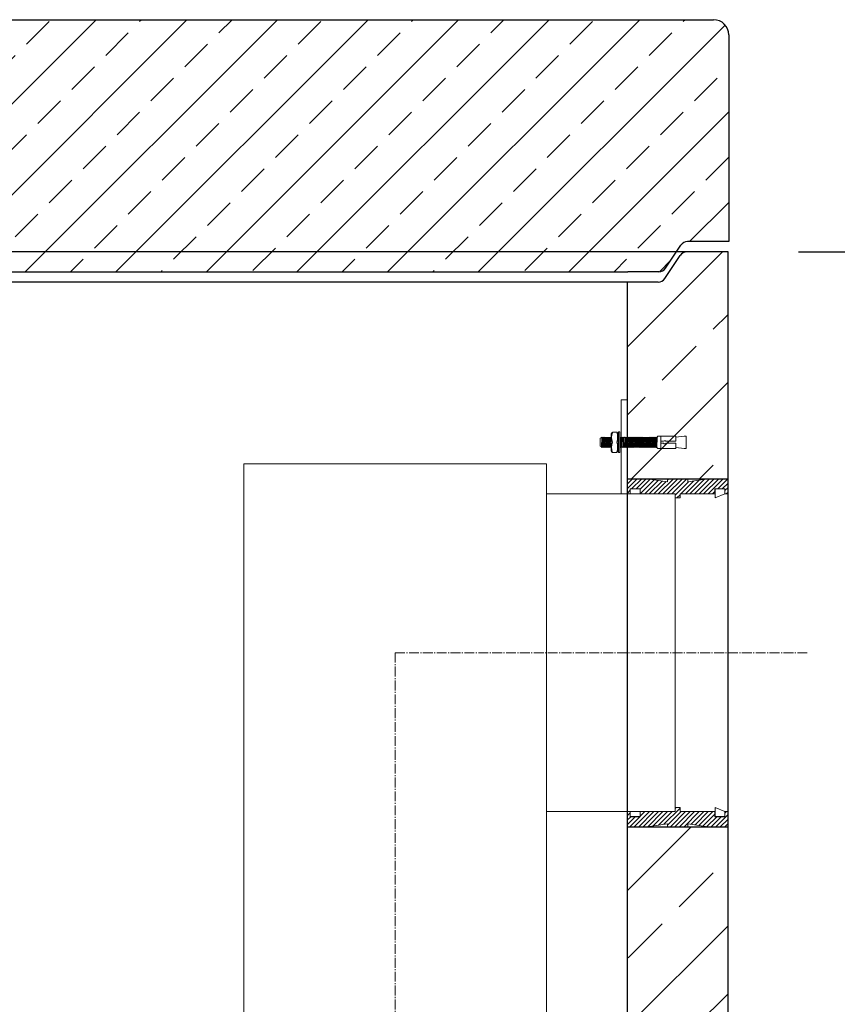
# Model space of a CAD drawing. Units: millimetres. Extents: x -76493 to -71640, y 56918 to 64401.
# Drawn here: x -73602 to -72791, y 63031 to 64007 of the extents above; entities that cross this region are included whole.
import ezdxf

# ---------------------------------------------------------------- set-up
doc = ezdxf.new("R2010")
doc.units = ezdxf.units.MM
doc.linetypes.add('ACAD_ISO10W100', pattern=[18.5, 12, -3, 0.5, -3])
doc.linetypes.add('AM_DIN_G_W050', pattern=[13.75, 9.75, -1.5, 1, -1.5])
for name, color, linetype, lineweight in [('0 CZĘŚCI', 7, 'Continuous', 20), ('4 WYMIAR', 1, 'Continuous', 9), ('OSIE', 5, 'ACAD_ISO10W100', 15)]:
    doc.layers.add(name, color=color, linetype=linetype, lineweight=lineweight)
for name, color, linetype in [('kreskowania', 2, 'Continuous'), ('pokrywy', 3, 'Continuous'), ('zbiornik', 3, 'Continuous')]:
    doc.layers.add(name, color=color, linetype=linetype)
doc.dimstyles.new('ISO ZBIORNIKI', dxfattribs={"dimtxt": 50, "dimasz": 50, "dimexe": 10, "dimexo": 70, "dimgap": 20, "dimtad": 1, "dimdec": 0, "dimtxsty": 'Standard', "dimcen": 2.5, "dimclrt": 2, "dimadec": 0, "dimazin": 0, "dimtfac": 1, "dimtdec": 0, "dimtmove": 0, "dimatfit": 3, "dimfxl": 1, "dimarcsym": 0})

# ---------------------------------------------------------------- blocks, each defined once
blk = doc.blocks.new('spitzende teil 2_100_R')
at = {"layer": 'zbiornik'}
for p, q in [((0, 0), (-40.72, 0)), ((-62.63, -26.44), (-47.37, -3.56)), ((-69.28, -30), (-100, -30))]:
    blk.add_line(p, q, dxfattribs=at)
for centre, start, end in [((-40.72, -8), 90, 146.30993), ((-69.28, -22), 270, 326.30993)]:
    blk.add_arc(centre, 8, start, end, dxfattribs=at)
blk = doc.blocks.new('zb 2200_100_H2830')
at = {"layer": 'zbiornik'}
for p, q in [((1179.28, 2860), (-1179.28, 2860)), ((1220, 45), (1220, 2860)), ((1120, 2830), (-1120, 2830)), ((1120, 2830), (1120, 410))]:
    blk.add_line(p, q, dxfattribs=at)
blk.add_blockref('spitzende teil 2_100_R', (1220, 2860), dxfattribs=at)
blk = doc.blocks.new('platte neu teil II 2440_800_CEN')
at = {"layer": 'OSIE'}
h = blk.add_hatch(dxfattribs=at)
h.set_pattern_fill('ANSI33', color=256, scale=10, style=0)
h.set_pattern_definition([(45, (-3616.46, -1325.85), (-44.9013, 44.9013), []), (45, (-3571.557, -1325.85), (-44.9013, 44.9013), [31.75, -15.875])])
h.paths.add_polyline_path([(1220, 235, 0.414214), (1205, 250), (490.01, 250.01), (486.68, 230.01), (399.99, 230.01), (399.99, 0), (1120, 0), (1150.72, 0, 0.250765), (1157.37, 3.56), (1172.63, 26.44, -0.250765), (1179.28, 30), (1220, 30)])
h.paths.add_polyline_path([(-399.99, 230), (-486.66, 230), (-489.99, 250), (-1205, 250, 0.414214), (-1220, 235), (-1220, 30), (-1179.28, 30, -0.250765), (-1172.63, 26.44), (-1157.37, 3.56, 0.250765), (-1150.72, 0), (-1120, 0), (-399.99, 0)])
at = {"layer": 'pokrywy'}
for p, q in [((490.01, 250.01), (1205, 250)), ((1220, 235), (1220, 30)), ((-1120, 0), (1120, 0))]:
    blk.add_line(p, q, dxfattribs=at)
blk.add_arc((1205, 235), 15, 0, 90, dxfattribs=at)
blk.add_blockref('spitzende teil 2_100_R', (1220, 30), dxfattribs=at)
blk = doc.blocks.new('*D146')
at = {"layer": '4 WYMIAR', "color": 0, "lineweight": -2}
for p, q in [((-72829.61, 63777.28), (-72289.61, 63777.28)), ((-72299.61, 63727.28), (-72299.61, 60997.28)), ((-72844.61, 60947.28), (-72289.61, 60947.28))]:
    blk.add_line(p, q, dxfattribs=at)
at = {"layer": '4 WYMIAR', "color": 0}
for points in [[(-72307.94, 63727.28), (-72291.28, 63727.28), (-72299.61, 63777.28)], [(-72307.94, 60997.28), (-72291.28, 60997.28), (-72299.61, 60947.28)]]:
    blk.add_solid(points, dxfattribs=at)
at = {"layer": 'Defpoints', "color": 0}
for p in [(-72899.61, 63777.28), (-72914.61, 60947.28), (-72299.61, 60947.28)]:
    blk.add_point(p, dxfattribs=at)
at = {"layer": '4 WYMIAR', "color": 2, "insert": (-72344.61, 62533.31), "char_height": 50, "attachment_point": 5, "rotation": 90}
blk.add_mtext('2830', dxfattribs=at)
blk = doc.blocks.new('*D147')
at = {"layer": '4 WYMIAR', "color": 0, "lineweight": -2}
for p, q in [((-72749.99, 63379.77), (-72589.61, 63379.77)), ((-72599.61, 63329.77), (-72599.61, 60997.28)), ((-72844.61, 60947.28), (-72589.61, 60947.28))]:
    blk.add_line(p, q, dxfattribs=at)
at = {"layer": '4 WYMIAR', "color": 0}
for points in [[(-72607.94, 63329.77), (-72591.28, 63329.77), (-72599.61, 63379.77)], [(-72607.94, 60997.28), (-72591.28, 60997.28), (-72599.61, 60947.28)]]:
    blk.add_solid(points, dxfattribs=at)
at = {"layer": 'Defpoints', "color": 0}
for p in [(-72819.99, 63379.77), (-72914.61, 60947.28), (-72599.61, 60947.28)]:
    blk.add_point(p, dxfattribs=at)
at = {"layer": '4 WYMIAR', "color": 2, "insert": (-72644.61, 62163.52), "char_height": 50, "attachment_point": 5, "rotation": 90}
blk.add_mtext('2425', dxfattribs=at)
blk = doc.blocks.new('*D149')
at = {"layer": '4 WYMIAR', "color": 0, "lineweight": -2}
for p, q in [((-72829.61, 63777.28), (-72439.61, 63777.28)), ((-72449.61, 63727.28), (-72449.61, 63579.77)), ((-72529.61, 63529.77), (-72439.61, 63529.77))]:
    blk.add_line(p, q, dxfattribs=at)
at = {"layer": '4 WYMIAR', "color": 0}
for points in [[(-72457.94, 63727.28), (-72441.28, 63727.28), (-72449.61, 63777.28)], [(-72457.94, 63579.77), (-72441.28, 63579.77), (-72449.61, 63529.77)]]:
    blk.add_solid(points, dxfattribs=at)
at = {"layer": 'Defpoints', "color": 0}
for p in [(-72899.61, 63777.28), (-72599.61, 63529.77), (-72449.61, 63529.77)]:
    blk.add_point(p, dxfattribs=at)
at = {"layer": '4 WYMIAR', "color": 2, "insert": (-72494.61, 63644.36), "char_height": 50, "attachment_point": 5, "rotation": 90}
blk.add_mtext('255', dxfattribs=at)
blk = doc.blocks.new('*D150')
at = {"layer": '4 WYMIAR', "color": 0, "lineweight": -2}
for p, q in [((-72529.61, 63229.77), (-72439.61, 63229.77)), ((-72449.61, 63179.77), (-72449.61, 60997.28)), ((-72844.61, 60947.28), (-72439.61, 60947.28))]:
    blk.add_line(p, q, dxfattribs=at)
at = {"layer": '4 WYMIAR', "color": 0}
for points in [[(-72457.94, 63179.77), (-72441.28, 63179.77), (-72449.61, 63229.77)], [(-72457.94, 60997.28), (-72441.28, 60997.28), (-72449.61, 60947.28)]]:
    blk.add_solid(points, dxfattribs=at)
at = {"layer": 'Defpoints', "color": 0}
for p in [(-72599.61, 63229.77), (-72914.61, 60947.28), (-72449.61, 60947.28)]:
    blk.add_point(p, dxfattribs=at)
at = {"layer": '4 WYMIAR', "color": 2, "insert": (-72494.61, 62088.52), "char_height": 50, "attachment_point": 5, "rotation": 90}
blk.add_mtext('2275', dxfattribs=at)
blk = doc.blocks.new('*D153')
at = {"layer": '4 WYMIAR', "color": 0, "lineweight": -2}
for p, q in [((-72829.61, 63777.28), (-72589.61, 63777.28)), ((-72599.61, 63727.28), (-72599.61, 63429.77)), ((-72749.99, 63379.77), (-72589.61, 63379.77))]:
    blk.add_line(p, q, dxfattribs=at)
at = {"layer": '4 WYMIAR', "color": 0}
for points in [[(-72607.94, 63727.28), (-72591.28, 63727.28), (-72599.61, 63777.28)], [(-72607.94, 63429.77), (-72591.28, 63429.77), (-72599.61, 63379.77)]]:
    blk.add_solid(points, dxfattribs=at)
at = {"layer": 'Defpoints', "color": 0}
for p in [(-72899.61, 63777.28), (-72819.99, 63379.77), (-72599.61, 63379.77)]:
    blk.add_point(p, dxfattribs=at)
at = {"layer": '4 WYMIAR', "color": 2, "insert": (-72644.61, 63578.52), "char_height": 50, "attachment_point": 5, "rotation": 90}
blk.add_mtext('405', dxfattribs=at)
blk = doc.blocks.new('uszczelka prawa doł')
at = {"layer": '0 CZĘŚCI', "color": 3, "lineweight": 20}
for p, q in [((3, 15), (0, 15)), ((3, 15), (0, 15)), ((0, 15), (3, 15)), ((0, 15), (0, 5)), ((3, 15), (3, 10)), ((3, 10), (13, 10)), ((3.1, 10.1), (3.1, 15)), ((3.1, 15), (12.9, 15)), ((12.9, 10.1), (3.1, 10.1)), ((12.9, 10.1), (12.9, 15)), ((13, 10), (12.9, 10)), ((47.5, 15), (13, 15)), ((47.5, 15), (13, 15)), ((13, 10), (13, 15)), ((50, 19), (47.5, 19)), ((47.5, 19), (47.5, 15)), ((50, 19), (52.5, 19)), ((52.5, 19), (52.5, 15)), ((52.5, 15), (87, 15)), ((87, 10), (87, 15)), ((97, 10), (87, 10)), ((96.9, 15), (87.1, 19)), ((87.1, 10.1), (87.1, 19)), ((96.9, 10.1), (87.1, 10.1)), ((97, 10), (96.5, 10)), ((96.9, 15), (96.9, 10.1)), ((96.9, 10.1), (96.9, 15)), ((100, 15), (97, 15)), ((97, 15), (97, 10)), ((97, 10), (97, 15)), ((100, 15), (100, 5)), ((100, 15), (100, 5)), ((100, 5), (100, 15)), ((100, 5), (100, 15)), ((100, 15), (100, 0)), ((0, 5), (0, 0)), ((0, 0), (20, 0)), ((20, 0), (40, 3)), ((40, 3), (40, 0)), ((40, 0), (60, 0)), ((60, 0), (60, 3)), ((60, 3), (80, 0)), ((100, 0), (80, 0))]:
    blk.add_line(p, q, dxfattribs=at)
at = {"layer": '0 CZĘŚCI', "color": 1}
for p, q in [((3, 13.94), (0, 10.94)), ((8.04, 10), (0, 1.96)), ((3.55, 10), (0, 6.45)), ((12.53, 10), (2.53, 0)), ((22.02, 15), (7.02, 0)), ((26.51, 15), (11.51, 0)), ((17.53, 15), (13, 10.47)), ((13.04, 15), (13, 14.96)), ((31, 15), (16, 0)), ((35.49, 15), (20.57, 0.09)), ((39.98, 15), (25.85, 0.88)), ((44.47, 15), (31.14, 1.67)), ((52.5, 18.54), (36.42, 2.46)), ((53.45, 15), (40, 1.55)), ((57.94, 15), (42.94, 0)), ((62.43, 15), (47.43, 0)), ((48.47, 19), (47.5, 18.03)), ((66.92, 15), (51.92, 0)), ((71.41, 15), (56.41, 0)), ((75.9, 15), (63.39, 2.49)), ((80.39, 15), (67.29, 1.91)), ((84.88, 15), (71.2, 1.32)), ((87, 12.63), (75.1, 0.73)), ((88.86, 10), (79.01, 0.15)), ((93.35, 10), (83.35, 0)), ((100, 12.16), (87.84, 0)), ((98.35, 15), (97, 13.65)), ((100, 7.67), (92.33, 0)), ((100, 3.18), (96.82, 0))]:
    blk.add_line(p, q, dxfattribs=at)
blk = doc.blocks.new('uszczelka prawa dół')
blk.add_blockref('uszczelka prawa doł', (0, -15))
blk = doc.blocks.new('uszczelka prawa óra')
at = {"layer": '0 CZĘŚCI'}
h = blk.add_hatch(dxfattribs=at)
h.set_pattern_fill('ANSI31', color=1, angle=180, style=0)
h.set_pattern_definition([(225, (14864.341, 4318.672), (2.245064, -2.245064), [])])
h.paths.add_polyline_path([(29.96, -13.61), (32.46, -13.61), (34.96, -13.61), (34.96, -9.61), (69.46, -9.61), (69.46, -4.61), (69.56, -4.61), (79.46, -4.61), (79.46, -9.61), (82.46, -9.61), (82.46, 0.39), (82.46, 5.39), (62.46, 5.39), (42.46, 2.39), (42.46, 5.39), (22.46, 5.39), (22.46, 2.39), (2.46, 5.39), (-17.54, 5.39), (-17.54, -9.61), (-14.54, -9.61), (-14.54, -4.61), (-14.04, -4.61), (-4.54, -4.61), (-4.54, -9.61), (29.96, -9.61)])
at = {"layer": '0 CZĘŚCI', "color": 3, "lineweight": 20}
for p, q in [((-17.54, -9.61), (-17.54, 5.39)), ((-17.54, 5.39), (2.46, 5.39)), ((-17.54, -9.61), (-17.54, 0.39)), ((-17.54, -9.61), (-17.54, 0.39)), ((-17.54, 0.39), (-17.54, -9.61)), ((-17.54, 0.39), (-17.54, -9.61)), ((22.46, 2.39), (2.46, 5.39)), ((42.46, 5.39), (22.46, 5.39)), ((22.46, 5.39), (22.46, 2.39)), ((62.46, 5.39), (42.46, 2.39)), ((42.46, 2.39), (42.46, 5.39)), ((82.46, 5.39), (62.46, 5.39)), ((82.46, 0.39), (82.46, 5.39)), ((82.46, -9.61), (82.46, 0.39)), ((-17.54, -9.61), (-14.54, -9.61)), ((-14.54, -9.61), (-14.54, -4.61)), ((-14.54, -4.61), (-4.54, -4.61)), ((-14.54, -4.61), (-14.54, -9.61)), ((-14.54, -4.61), (-14.04, -4.61)), ((-14.44, -9.61), (-14.44, -4.71)), ((-14.44, -4.71), (-14.44, -9.61)), ((-14.44, -4.71), (-4.64, -4.71)), ((-14.44, -9.61), (-4.64, -9.61)), ((-4.64, -4.71), (-4.64, -9.61)), ((-4.54, -4.61), (-4.54, -9.61)), ((29.96, -9.61), (-4.54, -9.61)), ((29.96, -13.61), (29.96, -9.61)), ((34.96, -9.61), (69.46, -9.61)), ((34.96, -13.61), (34.96, -9.61)), ((34.96, -9.61), (69.46, -9.61)), ((79.46, -4.61), (69.46, -4.61)), ((69.46, -4.61), (69.46, -9.61)), ((69.46, -4.61), (69.56, -4.61)), ((69.56, -4.71), (69.56, -13.61)), ((69.56, -4.71), (79.36, -4.71)), ((79.36, -9.61), (69.56, -13.61)), ((79.36, -4.71), (79.36, -9.61)), ((79.46, -9.61), (79.46, -4.61)), ((79.46, -9.61), (82.46, -9.61)), ((79.46, -9.61), (82.46, -9.61)), ((82.46, -9.61), (79.46, -9.61)), ((32.46, -13.61), (29.96, -13.61)), ((32.46, -13.61), (34.96, -13.61))]:
    blk.add_line(p, q, dxfattribs=at)
blk = doc.blocks.new('uszczelka prawa góra')
blk.add_blockref('uszczelka prawa óra', (17.54, 9.61))
blk = doc.blocks.new('A$C737918D9')
at = {"color": 3, "lineweight": 9}
for p, q in [((65.59, 20.35), (65.59, 0.31)), ((66.96, 20.5), (65.72, 20.5)), ((67.09, 20.3), (67.09, 20.39)), ((67.09, 20.2), (67.09, 20.3)), ((67.09, 0.31), (67.09, 20.2)), ((68.64, 20.2), (72.69, 20.2)), ((0, 15.2), (0, 16.2)), ((0, 16.2), (0, 4.2)), ((0, 16.2), (2, 16.2)), ((0, 5.2), (0, 15.2)), ((10, 15.2), (2, 16.2)), ((10, 15.2), (10, 16.2)), ((10, 16.2), (25, 16.2)), ((10, 16.2), (10, 11.2)), ((10, 15.2), (10, 15.4)), ((10, 15.4), (10, 15.2)), ((10, 15.2), (10, 11.2)), ((10, 11.2), (20.01, 11.2)), ((22.27, 11.2), (25, 11.2)), ((25, 16.2), (25, 11.2)), ((25, 16.2), (25.1, 16.2)), ((25, 15.2), (25, 10.2)), ((25.1, 16.2), (25.11, 16.2)), ((25.11, 16.2), (25.11, 4.2)), ((25.11, 16.2), (28.11, 16.2)), ((28.51, 15.2), (28.11, 16.2)), ((28.83, 5.2), (28.51, 15.2)), ((28.51, 15.2), (28.51, 14.5)), ((29.01, 14.5), (28.51, 15.2)), ((29.01, 14.5), (29.06, 14.5)), ((29.06, 14.5), (29.51, 15.2)), ((29.51, 15.2), (29.81, 5.2)), ((30.01, 14.5), (29.51, 15.2)), ((30.01, 14.5), (30.06, 14.5)), ((30.06, 14.5), (30.51, 15.2)), ((30.81, 5.2), (30.51, 15.2)), ((30.81, 5.87), (30.51, 15.2)), ((31.01, 14.5), (30.51, 15.2)), ((31.01, 14.5), (31.06, 14.5)), ((31.06, 14.5), (31.51, 15.2)), ((31.51, 15.2), (31.81, 5.2)), ((32.01, 14.5), (31.51, 15.2)), ((32.01, 14.5), (32.06, 14.5)), ((32.06, 14.5), (32.51, 15.2)), ((32.81, 5.2), (32.51, 15.2)), ((32.79, 5.9), (32.51, 15.2)), ((33.01, 14.5), (32.51, 15.2)), ((33.01, 14.5), (33.06, 14.5)), ((33.06, 14.5), (33.51, 15.2)), ((33.51, 15.2), (33.81, 5.2)), ((34.01, 14.5), (33.51, 15.2)), ((34.01, 14.5), (34.06, 14.5)), ((34.06, 14.5), (34.51, 15.2)), ((34.79, 5.23), (34.51, 15.2)), ((34.79, 5.9), (34.51, 15.2)), ((35.01, 14.5), (34.51, 15.2)), ((35.01, 14.5), (35.06, 14.5)), ((35.06, 14.5), (35.51, 15.2)), ((35.51, 15.2), (35.79, 5.23)), ((36.01, 14.5), (35.51, 15.2)), ((36.01, 14.5), (36.06, 14.5)), ((36.06, 14.5), (36.51, 15.2)), ((36.81, 5.2), (36.51, 15.2)), ((36.79, 5.9), (36.51, 15.2)), ((37.01, 14.5), (36.51, 15.2)), ((37.01, 14.5), (37.06, 14.5)), ((37.06, 14.5), (37.51, 15.2)), ((37.51, 15.2), (37.81, 5.2)), ((38.01, 14.5), (37.51, 15.2)), ((38.01, 14.5), (38.06, 14.5)), ((38.06, 14.5), (38.51, 15.2)), ((38.81, 5.2), (38.51, 15.2)), ((38.79, 5.9), (38.51, 15.2)), ((39.01, 14.5), (38.51, 15.2)), ((39.01, 14.5), (39.06, 14.5)), ((39.06, 14.5), (39.51, 15.2)), ((39.51, 15.2), (39.81, 5.2)), ((40.01, 14.5), (39.51, 15.2)), ((40.01, 14.5), (39.51, 15.2)), ((40.01, 14.5), (40.06, 14.5)), ((40.06, 14.5), (40.51, 15.2)), ((40.51, 15.2), (40.83, 5.23)), ((41.01, 14.5), (40.51, 15.2)), ((41.01, 14.5), (41.06, 14.5)), ((41.06, 14.5), (41.51, 15.2)), ((41.83, 5.23), (41.51, 15.2)), ((41.81, 5.87), (41.51, 15.2)), ((42.01, 14.5), (41.51, 15.2)), ((42.01, 14.5), (42.06, 14.5)), ((42.06, 14.5), (42.51, 15.2)), ((42.51, 15.2), (42.81, 5.2)), ((43.01, 14.5), (42.51, 15.2)), ((43.01, 14.5), (43.06, 14.5)), ((43.06, 14.5), (43.51, 15.2)), ((43.81, 5.2), (43.51, 15.2)), ((43.79, 5.9), (43.51, 15.2)), ((44.01, 14.5), (43.51, 15.2)), ((44.01, 14.5), (44.06, 14.5)), ((44.06, 14.5), (44.51, 15.2)), ((44.51, 15.2), (44.81, 5.2)), ((45.01, 14.5), (44.51, 15.2)), ((45.01, 14.5), (45.06, 14.5)), ((45.06, 14.5), (45.51, 15.2)), ((45.81, 5.2), (45.51, 15.2)), ((45.79, 5.9), (45.51, 15.2)), ((45.51, 15.2), (45.51, 14.5)), ((46.01, 14.5), (45.51, 15.2)), ((46.01, 14.5), (46.06, 14.5)), ((46.06, 14.5), (46.51, 15.2)), ((46.51, 15.2), (46.81, 5.2)), ((47.01, 14.5), (46.51, 15.2)), ((47.01, 14.5), (47.06, 14.5)), ((47.06, 14.5), (47.51, 15.2)), ((47.81, 5.2), (47.51, 15.2)), ((47.79, 5.9), (47.51, 15.2)), ((48.01, 14.5), (47.51, 15.2)), ((48.01, 14.5), (48.06, 14.5)), ((48.06, 14.5), (48.51, 15.2)), ((48.51, 15.2), (48.81, 5.2)), ((49.01, 14.5), (48.51, 15.2)), ((49.01, 14.5), (49.06, 14.5)), ((49.06, 14.5), (49.51, 15.2)), ((49.81, 5.2), (49.51, 15.2)), ((49.79, 5.9), (49.51, 15.2)), ((50.01, 14.5), (49.51, 15.2)), ((50.01, 14.5), (50.06, 14.5)), ((50.06, 14.5), (50.51, 15.2)), ((50.51, 15.2), (50.81, 5.2)), ((51.01, 14.5), (50.51, 15.2)), ((51.01, 14.5), (51.06, 14.5)), ((51.06, 14.5), (51.51, 15.2)), ((51.51, 15.2), (51.83, 5.23)), ((52.01, 14.5), (51.51, 15.2)), ((52.01, 14.5), (52.06, 14.5)), ((52.06, 14.5), (52.51, 15.2)), ((52.83, 5.23), (52.51, 15.2)), ((52.81, 5.87), (52.51, 15.2)), ((53.01, 14.5), (52.51, 15.2)), ((53.01, 14.5), (53.06, 14.5)), ((53.01, 14.5), (53.06, 14.5)), ((53.06, 14.5), (53.51, 15.2)), ((53.06, 14.5), (53.51, 15.2)), ((53.51, 15.2), (53.79, 5.9)), ((54.01, 14.5), (53.51, 15.2)), ((53.51, 15.2), (53.81, 5.2)), ((54.01, 14.5), (53.51, 15.2)), ((54.01, 14.5), (54.06, 14.5)), ((54.01, 14.5), (54.06, 14.5)), ((54.06, 14.5), (54.51, 15.2)), ((54.06, 14.5), (54.51, 15.2)), ((54.79, 5.9), (54.51, 15.2)), ((54.79, 5.9), (54.51, 15.2)), ((55.01, 14.5), (54.51, 15.2)), ((54.81, 5.2), (54.51, 15.2)), ((54.79, 5.9), (54.51, 15.2)), ((55.01, 14.5), (54.51, 15.2)), ((55.01, 14.5), (55.06, 14.5)), ((55.01, 14.5), (55.06, 14.5)), ((55.01, 14.5), (55.06, 14.5)), ((55.06, 14.5), (55.51, 15.2)), ((55.06, 14.5), (55.51, 15.2)), ((55.06, 14.5), (55.51, 15.2)), ((55.51, 15.2), (55.79, 5.9)), ((56.01, 14.5), (55.51, 15.2)), ((55.51, 15.2), (55.81, 5.2)), ((56.01, 14.5), (55.51, 15.2)), ((55.81, 5.2), (55.51, 15.2)), ((55.79, 5.9), (55.51, 15.2)), ((56.01, 14.5), (55.51, 15.2)), ((56.01, 14.5), (56.06, 14.5)), ((56.06, 14.5), (56.51, 15.2)), ((56.51, 15.2), (56.81, 5.2)), ((57.01, 14.5), (56.51, 15.2)), ((57.01, 14.5), (57.06, 14.5)), ((57.06, 14.5), (57.51, 15.2)), ((57.79, 5.23), (57.51, 15.2)), ((57.79, 5.9), (57.51, 15.2)), ((58.01, 14.5), (57.51, 15.2)), ((58.01, 14.5), (58.06, 14.5)), ((58.06, 14.5), (58.51, 15.2)), ((58.51, 15.2), (58.79, 5.23)), ((59.01, 14.5), (58.51, 15.2)), ((59.01, 14.5), (59.06, 14.5)), ((59.06, 14.5), (59.51, 15.2)), ((59.81, 5.2), (59.51, 15.2)), ((59.79, 5.9), (59.51, 15.2)), ((60.01, 14.5), (59.51, 15.2)), ((60.01, 14.5), (60.06, 14.5)), ((60.06, 14.5), (60.51, 15.2)), ((60.51, 15.2), (60.81, 5.2)), ((61.01, 14.5), (60.51, 15.2)), ((61.01, 14.5), (61.06, 14.5)), ((61.06, 14.5), (61.51, 15.2)), ((61.81, 5.2), (61.51, 15.2)), ((61.79, 5.9), (61.51, 15.2)), ((62.01, 14.5), (61.51, 15.2)), ((62.01, 14.5), (62.06, 14.5)), ((62.06, 14.5), (62.51, 15.2)), ((62.51, 15.2), (62.81, 5.2)), ((63.01, 14.5), (62.51, 15.2)), ((63.01, 14.5), (62.51, 15.2)), ((63.01, 14.5), (63.06, 14.5)), ((63.06, 14.5), (63.51, 15.2)), ((63.51, 15.2), (63.83, 5.23)), ((64.01, 14.5), (63.51, 15.2)), ((64.01, 14.5), (64.06, 14.5)), ((64.06, 14.5), (64.51, 15.2)), ((64.83, 5.23), (64.51, 15.2)), ((64.81, 5.87), (64.51, 15.2)), ((65.01, 14.5), (64.51, 15.2)), ((65.01, 14.5), (65.06, 14.5)), ((65.06, 14.5), (65.51, 15.2)), ((65.59, 15.09), (65.51, 15.2)), ((67.09, 14.55), (67.29, 14.86)), ((67.29, 18.69), (67.29, 15.2)), ((67.29, 15.2), (67.29, 10.2)), ((67.29, 1.71), (67.29, 10.2)), ((74.29, 18.69), (74.29, 10.2)), ((74.29, 14.86), (74.51, 15.2)), ((74.29, 5.2), (74.29, 10.2)), ((74.51, 15.2), (74.83, 5.23)), ((75.01, 14.5), (74.51, 15.2)), ((75.01, 14.5), (75.06, 14.5)), ((75.06, 14.5), (75.51, 15.2)), ((75.83, 5.23), (75.51, 15.2)), ((75.81, 5.87), (75.51, 15.2)), ((76.01, 14.5), (75.51, 15.2)), ((76.01, 14.5), (76.06, 14.5)), ((76.01, 14.5), (76.06, 14.5)), ((76.06, 14.5), (76.51, 15.2)), ((76.06, 14.5), (76.51, 15.2)), ((76.51, 15.2), (76.79, 5.9)), ((77.01, 14.5), (76.51, 15.2)), ((76.51, 15.2), (76.81, 5.2)), ((77.01, 14.5), (76.51, 15.2)), ((77.01, 14.5), (77.06, 14.5)), ((77.01, 14.5), (77.06, 14.5)), ((77.06, 14.5), (77.51, 15.2)), ((77.06, 14.5), (77.51, 15.2)), ((77.79, 5.9), (77.51, 15.2)), ((77.79, 5.9), (77.51, 15.2)), ((78.01, 14.5), (77.51, 15.2)), ((77.81, 5.2), (77.51, 15.2)), ((77.79, 5.9), (77.51, 15.2)), ((78.01, 14.5), (77.51, 15.2)), ((78.01, 14.5), (78.06, 14.5)), ((78.01, 14.5), (78.06, 14.5)), ((78.01, 14.5), (78.06, 14.5)), ((78.06, 14.5), (78.51, 15.2)), ((78.06, 14.5), (78.51, 15.2)), ((78.06, 14.5), (78.51, 15.2)), ((78.51, 15.2), (78.79, 5.9)), ((79.01, 14.5), (78.51, 15.2)), ((78.51, 15.2), (78.81, 5.2)), ((79.01, 14.5), (78.51, 15.2)), ((78.81, 5.2), (78.51, 15.2)), ((78.79, 5.9), (78.51, 15.2)), ((79.01, 14.5), (78.51, 15.2)), ((79.01, 14.5), (79.06, 14.5)), ((79.06, 14.5), (79.51, 15.2)), ((79.51, 15.2), (79.81, 5.2)), ((80.01, 14.5), (79.51, 15.2)), ((80.01, 14.5), (80.06, 14.5)), ((80.06, 14.5), (80.51, 15.2)), ((80.79, 5.23), (80.51, 15.2)), ((80.79, 5.9), (80.51, 15.2)), ((81.01, 14.5), (80.51, 15.2)), ((81.01, 14.5), (81.06, 14.5)), ((81.06, 14.5), (81.51, 15.2)), ((81.51, 15.2), (81.79, 5.23)), ((82.01, 14.5), (81.51, 15.2)), ((82.01, 14.5), (82.06, 14.5)), ((82.06, 14.5), (82.51, 15.2)), ((82.81, 5.2), (82.51, 15.2)), ((82.79, 5.9), (82.51, 15.2)), ((83.01, 14.5), (82.51, 15.2)), ((83.01, 14.5), (83.06, 14.5)), ((83.06, 14.5), (83.51, 15.2)), ((83.51, 15.2), (83.81, 5.2)), ((84.01, 14.5), (83.51, 15.2)), ((84.01, 14.5), (84.06, 14.5)), ((84.06, 14.5), (85, 14.35)), ((85, 14.35), (85, 6.38)), ((0, 4.2), (2, 4.2)), ((10, 5.2), (2, 4.2)), ((10, 9.2), (10, 5.2)), ((20.01, 9.2), (10, 9.2)), ((10, 4.2), (10, 5.2)), ((25, 4.2), (10, 4.2)), ((25, 9.2), (22.27, 9.2)), ((25, 9.2), (25, 5.2)), ((25, 5.2), (25, 4.2)), ((25.11, 4.2), (28.11, 4.2)), ((28.81, 5.2), (28.11, 4.2)), ((29.26, 5.9), (28.81, 5.2)), ((29.31, 5.9), (29.26, 5.9)), ((29.31, 5.9), (29.81, 5.2)), ((30.26, 5.9), (29.81, 5.2)), ((30.31, 5.9), (30.26, 5.9)), ((30.31, 5.9), (30.81, 5.2)), ((31.26, 5.9), (30.81, 5.2)), ((31.31, 5.9), (31.26, 5.9)), ((31.31, 5.9), (31.81, 5.2)), ((32.26, 5.9), (31.81, 5.2)), ((32.31, 5.9), (32.26, 5.9)), ((32.31, 5.9), (32.81, 5.2)), ((33.26, 5.9), (32.81, 5.2)), ((33.31, 5.9), (33.26, 5.9)), ((33.31, 5.9), (33.81, 5.2)), ((34.26, 5.9), (33.81, 5.2)), ((34.31, 5.9), (34.26, 5.9)), ((34.31, 5.9), (34.81, 5.2)), ((35.26, 5.9), (34.81, 5.2)), ((35.31, 5.9), (35.26, 5.9)), ((35.31, 5.9), (35.81, 5.2)), ((36.26, 5.9), (35.81, 5.2)), ((36.31, 5.9), (36.26, 5.9)), ((36.31, 5.9), (36.81, 5.2)), ((37.26, 5.9), (36.81, 5.2)), ((37.31, 5.9), (37.26, 5.9)), ((37.31, 5.9), (37.81, 5.2)), ((38.26, 5.9), (37.81, 5.2)), ((38.31, 5.9), (38.26, 5.9)), ((38.31, 5.9), (38.81, 5.2)), ((39.26, 5.9), (38.81, 5.2)), ((39.31, 5.9), (39.26, 5.9)), ((39.31, 5.9), (39.81, 5.2)), ((40.26, 5.9), (39.81, 5.2)), ((40.26, 5.9), (39.81, 5.2)), ((40.31, 5.9), (40.26, 5.9)), ((40.31, 5.9), (40.26, 5.9)), ((40.31, 5.9), (40.81, 5.2)), ((40.31, 5.9), (40.81, 5.2)), ((41.26, 5.9), (40.81, 5.2)), ((41.31, 5.9), (41.26, 5.9)), ((41.31, 5.9), (41.81, 5.2)), ((42.26, 5.9), (41.81, 5.2)), ((42.31, 5.9), (42.26, 5.9)), ((42.31, 5.9), (42.81, 5.2)), ((43.26, 5.9), (42.81, 5.2)), ((43.31, 5.9), (43.26, 5.9)), ((43.31, 5.9), (43.81, 5.2)), ((44.26, 5.9), (43.81, 5.2)), ((44.31, 5.9), (44.26, 5.9)), ((44.31, 5.9), (44.81, 5.2)), ((45.26, 5.9), (44.81, 5.2)), ((45.31, 5.9), (45.26, 5.9)), ((45.31, 5.9), (45.81, 5.2)), ((46.26, 5.9), (45.81, 5.2)), ((46.31, 5.9), (46.26, 5.9)), ((46.31, 5.9), (46.81, 5.2)), ((47.26, 5.9), (46.81, 5.2)), ((47.31, 5.9), (47.26, 5.9)), ((47.31, 5.9), (47.81, 5.2)), ((48.26, 5.9), (47.81, 5.2)), ((48.31, 5.9), (48.26, 5.9)), ((48.31, 5.9), (48.81, 5.2)), ((49.26, 5.9), (48.81, 5.2)), ((49.31, 5.9), (49.26, 5.9)), ((49.31, 5.9), (49.81, 5.2)), ((50.26, 5.9), (49.81, 5.2)), ((50.31, 5.9), (50.26, 5.9)), ((50.31, 5.9), (50.81, 5.2)), ((51.26, 5.9), (50.81, 5.2)), ((51.26, 5.9), (50.81, 5.2)), ((51.31, 5.9), (51.26, 5.9)), ((51.31, 5.9), (51.26, 5.9)), ((51.31, 5.9), (51.81, 5.2)), ((51.31, 5.9), (51.81, 5.2)), ((52.26, 5.9), (51.81, 5.2)), ((52.31, 5.9), (52.26, 5.9)), ((52.31, 5.9), (52.81, 5.2)), ((53.26, 5.9), (52.81, 5.2)), ((53.26, 5.9), (52.81, 5.2)), ((53.31, 5.9), (53.26, 5.9)), ((53.31, 5.9), (53.26, 5.9)), ((53.31, 5.9), (53.81, 5.2)), ((53.31, 5.9), (53.81, 5.2)), ((54.26, 5.9), (53.81, 5.2)), ((54.26, 5.9), (53.81, 5.2)), ((54.31, 5.9), (54.26, 5.9)), ((54.31, 5.9), (54.26, 5.9)), ((54.31, 5.9), (54.81, 5.2)), ((54.31, 5.9), (54.81, 5.2)), ((55.26, 5.9), (54.81, 5.2)), ((55.26, 5.9), (54.81, 5.2)), ((55.31, 5.9), (55.26, 5.9)), ((55.31, 5.9), (55.26, 5.9)), ((55.31, 5.9), (55.26, 5.9)), ((55.31, 5.9), (55.81, 5.2)), ((55.31, 5.9), (55.81, 5.2)), ((55.31, 5.9), (55.81, 5.2)), ((56.26, 5.9), (55.81, 5.2)), ((56.26, 5.9), (55.81, 5.2)), ((56.26, 5.9), (55.81, 5.2)), ((56.31, 5.9), (56.26, 5.9)), ((56.31, 5.9), (56.81, 5.2)), ((57.26, 5.9), (56.81, 5.2)), ((57.31, 5.9), (57.26, 5.9)), ((57.31, 5.9), (57.81, 5.2)), ((58.26, 5.9), (57.81, 5.2)), ((58.31, 5.9), (58.26, 5.9)), ((58.31, 5.9), (58.81, 5.2)), ((59.26, 5.9), (58.81, 5.2)), ((59.31, 5.9), (59.26, 5.9)), ((59.31, 5.9), (59.81, 5.2)), ((60.26, 5.9), (59.81, 5.2)), ((60.31, 5.9), (60.26, 5.9)), ((60.31, 5.9), (60.81, 5.2)), ((61.26, 5.9), (60.81, 5.2)), ((61.31, 5.9), (61.26, 5.9)), ((61.31, 5.9), (61.81, 5.2)), ((62.26, 5.9), (61.81, 5.2)), ((62.31, 5.9), (62.26, 5.9)), ((62.31, 5.9), (62.81, 5.2)), ((63.26, 5.9), (62.81, 5.2)), ((63.26, 5.9), (62.81, 5.2)), ((63.31, 5.9), (63.26, 5.9)), ((63.31, 5.9), (63.26, 5.9)), ((63.31, 5.9), (63.81, 5.2)), ((63.31, 5.9), (63.81, 5.2)), ((64.26, 5.9), (63.81, 5.2)), ((64.31, 5.9), (64.26, 5.9)), ((64.31, 5.9), (64.81, 5.2)), ((65.26, 5.9), (64.81, 5.2)), ((65.31, 5.9), (65.26, 5.9)), ((65.31, 5.9), (65.59, 5.51)), ((65.8, 0), (66.88, 0)), ((67.26, 5.9), (67.09, 5.64)), ((67.29, 5.9), (67.26, 5.9)), ((72.94, 0.2), (68.89, 0.2)), ((74.31, 5.9), (74.29, 5.9)), ((74.31, 5.9), (74.29, 5.9)), ((74.29, 1.71), (74.29, 5.2)), ((74.31, 5.9), (74.81, 5.2)), ((74.31, 5.9), (74.81, 5.2)), ((75.26, 5.9), (74.81, 5.2)), ((75.31, 5.9), (75.26, 5.9)), ((75.31, 5.9), (75.81, 5.2)), ((76.26, 5.9), (75.81, 5.2)), ((76.26, 5.9), (75.81, 5.2)), ((76.31, 5.9), (76.26, 5.9)), ((76.31, 5.9), (76.26, 5.9)), ((76.31, 5.9), (76.81, 5.2)), ((76.31, 5.9), (76.81, 5.2)), ((77.26, 5.9), (76.81, 5.2)), ((77.26, 5.9), (76.81, 5.2)), ((77.31, 5.9), (77.26, 5.9)), ((77.31, 5.9), (77.26, 5.9)), ((77.31, 5.9), (77.81, 5.2)), ((77.31, 5.9), (77.81, 5.2)), ((78.26, 5.9), (77.81, 5.2)), ((78.26, 5.9), (77.81, 5.2)), ((78.31, 5.9), (78.26, 5.9)), ((78.31, 5.9), (78.26, 5.9)), ((78.31, 5.9), (78.26, 5.9)), ((78.31, 5.9), (78.81, 5.2)), ((78.31, 5.9), (78.81, 5.2)), ((78.31, 5.9), (78.81, 5.2)), ((79.26, 5.9), (78.81, 5.2)), ((79.26, 5.9), (78.81, 5.2)), ((79.26, 5.9), (78.81, 5.2)), ((79.31, 5.9), (79.26, 5.9)), ((79.31, 5.9), (79.81, 5.2)), ((80.26, 5.9), (79.81, 5.2)), ((80.31, 5.9), (80.26, 5.9)), ((80.31, 5.9), (80.81, 5.2)), ((81.26, 5.9), (80.81, 5.2)), ((81.31, 5.9), (81.26, 5.9)), ((81.31, 5.9), (81.81, 5.2)), ((82.26, 5.9), (81.81, 5.2)), ((82.31, 5.9), (82.26, 5.9)), ((82.31, 5.9), (82.81, 5.2)), ((83.26, 5.9), (82.81, 5.2)), ((83.31, 5.9), (83.26, 5.9)), ((83.31, 5.9), (83.81, 5.2)), ((84.26, 5.9), (83.81, 5.2)), ((84.26, 5.9), (85, 6.38))]:
    blk.add_line(p, q, dxfattribs=at)
for centre, radius, start, end in [((65.74, 20.35), 0.146, 94.80071, 182.87097), ((66.97, 20.38), 0.119, 5.98227, 95.55551), ((69.27, 18.28), 2.02, 108.17235, 168.15277), ((82.65, 15.25), 14.85, 160.5373, 199.87779), ((60.55, 14.92), 13.24, 339.1029, 23.48301), ((72.23, 18.11), 2.14, 15.70483, 77.54715), ((21.14, 10.2), 1.51, 41.50515, 138.49485), ((81.03, 5.48), 13.24, 159.1029, 203.48301), ((58.94, 5.15), 14.85, 340.5373, 19.87779), ((21.14, 10.2), 1.51, 221.50515, 318.49485), ((66.03, 0.38), 0.441, 188.80671, 238.6357), ((66.75, 0.31), 0.341, 292.75089, 359.12277), ((69.35, 2.29), 2.14, 195.70483, 257.54715), ((72.31, 2.12), 2.02, 288.17235, 348.15277)]:
    blk.add_arc(centre, radius, start, end, dxfattribs=at)
blk = doc.blocks.new('A$C6FFF5D56')
at = {"layer": '0 CZĘŚCI'}
blk.add_blockref('A$C737918D9', (0, 0), dxfattribs=at)

msp = doc.modelspace()

# ---------------------------------------------------------------- hatches: boundary and pattern name
at = {"layer": 'kreskowania'}
h = msp.add_hatch(dxfattribs=at)
h.set_pattern_fill('ANSI33', color=256, scale=15, style=0)
h.set_pattern_definition([(45, (-106472.57, 54456.4), (-67.35192, 67.35192), []), (45, (-106405.22, 54456.4), (-67.35192, 67.35192), [47.625, -23.8125])])
edge = h.paths.add_edge_path()
edge.add_line((-74119.61, 61097.28), (-74719.61, 61097.28))
edge.add_line((-74719.61, 61097.28), (-75239.61, 61327.28))
edge.add_line((-75239.61, 61327.28), (-75239.61, 63227.28))
edge.add_line((-75239.61, 63227.28), (-75339.61, 63227.28))
edge.add_line((-75339.61, 63227.28), (-75339.61, 60962.28))
edge.add_arc((-75324.61, 60962.28), 15, 180, 270)
edge.add_line((-75324.61, 60947.28), (-74119.61, 60947.28))
edge.add_line((-74119.61, 60947.28), (-74119.61, 61097.28))
edge = h.paths.add_edge_path()
edge.add_line((-72899.61, 63207.27), (-72999.61, 63207.27))
edge.add_line((-72999.61, 63207.27), (-72999.61, 61327.28))
edge.add_line((-72999.61, 61327.28), (-73519.61, 61097.28))
edge.add_line((-73519.61, 61097.28), (-74119.61, 61097.28))
edge.add_line((-74119.61, 61097.28), (-74119.61, 60947.28))
edge.add_line((-74119.61, 60947.28), (-72914.61, 60947.28))
edge.add_arc((-72914.61, 60962.28), 15, 270, 360)
edge.add_line((-72899.61, 60962.28), (-72899.61, 63207.27))
edge = h.paths.add_edge_path()
edge.add_line((-72899.61, 63777.28), (-72940.33, 63777.28))
edge.add_arc((-72940.33, 63769.28), 8, 90, 146.30993)
edge.add_line((-72946.99, 63773.71), (-72964.61, 63747.28))
edge.add_line((-72964.61, 63747.28), (-72999.61, 63747.28))
edge.add_line((-72999.61, 63747.28), (-72999.61, 63552.27))
edge.add_line((-72999.61, 63552.27), (-72899.61, 63552.27))
edge.add_line((-72899.61, 63552.27), (-72899.61, 63777.28))
edge = h.paths.add_edge_path()
edge.add_line((-75239.61, 63747.28), (-75274.61, 63747.28))
edge.add_line((-75274.61, 63747.28), (-75292.24, 63773.71))
edge.add_arc((-75298.89, 63769.28), 8, 33.69007, 90)
edge.add_line((-75298.89, 63777.28), (-75339.61, 63777.28))
edge.add_line((-75339.61, 63777.28), (-75339.61, 63572.28))
edge.add_line((-75339.61, 63572.28), (-75239.61, 63572.28))
edge.add_line((-75239.61, 63572.28), (-75239.61, 63747.28))

# ---------------------------------------------------------------- linework, layer by layer
at = {"layer": '0 CZĘŚCI'}
for p, q in [((-72999.63, 63630.7), (-73005.63, 63630.7)), ((-73005.63, 63630.7), (-73005.61, 63537.27)), ((-72999.61, 63537.27), (-72999.63, 63630.7)), ((-73379.59, 63567.27), (-73379.59, 62421.27)), ((-73379.59, 63567.27), (-73079.59, 63567.27)), ((-73079.59, 63567.27), (-73079.59, 62424.27)), ((-73079.59, 63537.27), (-72952.09, 63537.27)), ((-72952.09, 63537.27), (-72952.09, 63222.27)), ((-73079.59, 63222.27), (-72952.09, 63222.27))]:
    msp.add_line(p, q, dxfattribs=at)
at = {"layer": '0 CZĘŚCI', "ltscale": 0.374}
msp.add_line((-72999.61, 63537.27), (-73005.61, 63537.27), dxfattribs=at)
at = {"layer": '0 CZĘŚCI', "color": 4, "linetype": 'AM_DIN_G_W050'}
for q in [(-73229.59, 62343.27), (-72819.99, 63379.77)]:
    msp.add_line((-73229.59, 63379.77), q, dxfattribs=at)
at = {"layer": 'pokrywy'}
for p, q in [((-72999.61, 63552.27), (-72899.61, 63552.27)), ((-72999.61, 63207.27), (-72899.61, 63207.27))]:
    msp.add_line(p, q, dxfattribs=at)
at = {"layer": 'zbiornik'}
for p, q in [((-72999.61, 63552.27), (-72899.61, 63552.27)), ((-72999.61, 63207.27), (-72899.61, 63207.27))]:
    msp.add_line(p, q, dxfattribs=at)

# ---------------------------------------------------------------- block references
at = {"layer": '0 CZĘŚCI', "extrusion": (0, 0, -1), "zscale": -1, "rotation": 359.9887685268575}
msp.add_blockref('A$C6FFF5D56', (72941.21, 63578.26), dxfattribs=at)
at = {"layer": 'kreskowania'}
for name, p in [('uszczelka prawa góra', (-72999.61, 63537.27)), ('uszczelka prawa dół', (-72999.61, 63222.27))]:
    msp.add_blockref(name, p, dxfattribs=at)
at = {"layer": 'pokrywy'}
msp.add_blockref('zb 2200_100_H2830', (-74119.61, 60917.28), dxfattribs=at)
at = {"layer": 'zbiornik'}
msp.add_blockref('platte neu teil II 2440_800_CEN', (-74118.94, 63757.43), dxfattribs=at)

# ---------------------------------------------------------------- dimensions: what is measured, and where the dimension line sits
at = {"layer": '4 WYMIAR'}
dim = msp.add_linear_dim(base=(-72299.61, 60947.28), p1=(-72899.61, 63777.28), p2=(-72914.61, 60947.28), angle=90, dimstyle='ISO ZBIORNIKI', dxfattribs=at)
dim.commit()
dim.dimension.update_dxf_attribs({"geometry": '*D146', "text_midpoint": (-72299.61, 62533.31), "dimtype": 160})
dim = msp.add_linear_dim(base=(-72449.61, 63529.77), p1=(-72899.61, 63777.28), p2=(-72599.61, 63529.77), angle=90, text='255', dimstyle='ISO ZBIORNIKI', dxfattribs=at)
dim.commit()
dim.dimension.update_dxf_attribs({"geometry": '*D149', "text_midpoint": (-72449.61, 63644.36), "dimtype": 160})
for base, p1, p2, text, picture, middle in [((-72599.61, 63379.77), (-72899.61, 63777.28), (-72819.99, 63379.77), '405', '*D153', (-72644.61, 63578.52)), ((-72599.61, 60947.28), (-72819.99, 63379.77), (-72914.61, 60947.28), '2425', '*D147', (-72644.61, 62163.52)), ((-72449.61, 60947.28), (-72599.61, 63229.77), (-72914.61, 60947.28), '2275', '*D150', (-72494.61, 62088.52))]:
    dim = msp.add_linear_dim(base=base, p1=p1, p2=p2, angle=90, text=text, dimstyle='ISO ZBIORNIKI', dxfattribs=at)
    dim.commit()
    dim.dimension.update_dxf_attribs({"geometry": picture, "text_midpoint": middle})

doc.saveas('drawing.dxf')
